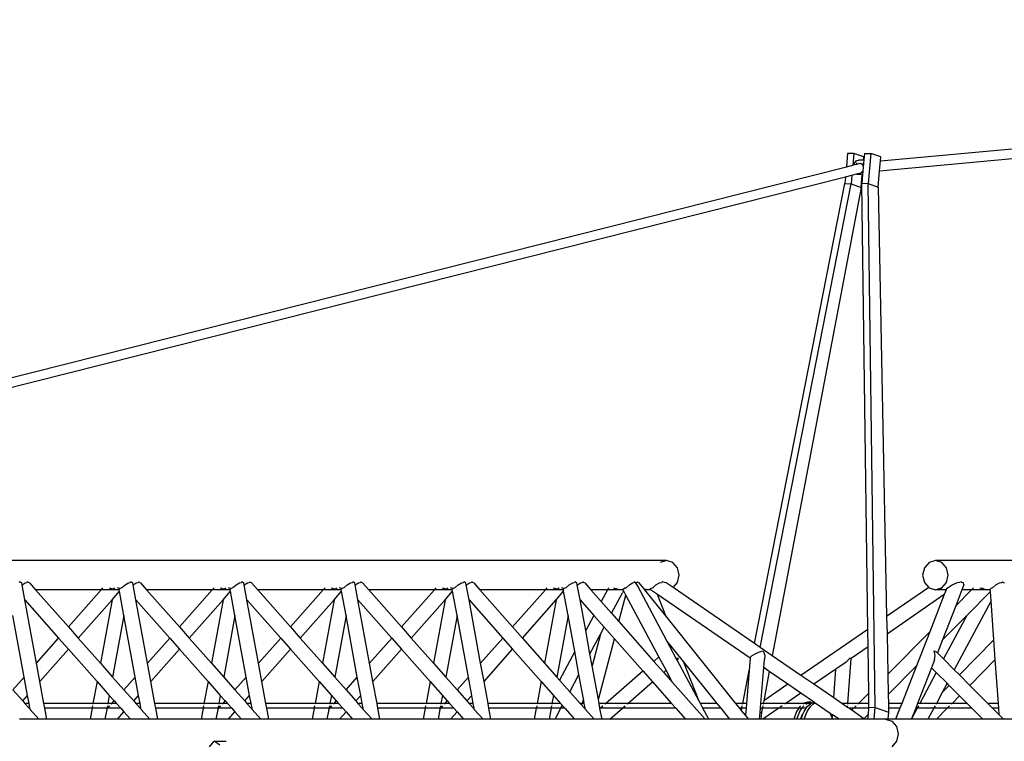
# Model space of a CAD drawing. Units: millimetres. Extents: x 17564 to 156675, y 1778 to 43286.
# Drawn here: x 130330 to 134357, y 38765 to 41718 of the extents above; entities that cross this region are included whole.
import ezdxf

# ---------------------------------------------------------------- set-up
doc = ezdxf.new("R2010")
doc.units = ezdxf.units.MM
doc.layers.add('Edges', color=7, linetype='Continuous')

# ---------------------------------------------------------------- blocks, each defined once
blk = doc.blocks.new('spierings_crane rs')
at = {"layer": 'Edges'}
for p, q in [((-7164.3, 17955), (-865.9, 18533)), ((-7167.9, 17914.7), (-888.8, 18490.9)), ((-7298.8, 17985.6), (-7303.5, 17931.4)), ((-7272.8, 17985.6), (-7298.8, 17985.6)), ((-7272.8, 17985.6), (-7277, 17938.1)), ((-7232.2, 17971.3), (-7272.8, 17985.6)), ((-7233.3, 17958.1), (-7232.2, 17971.3)), ((-7229.5, 17985.6), (-7231.9, 17958.1)), ((-7229.5, 17985.6), (-7203.5, 17985.6)), ((-7203.5, 17985.6), (-7214.4, 17862.5)), ((-7162.9, 17971.3), (-7203.5, 17985.6)), ((-7164.3, 17955), (-7162.9, 17971.3)), ((-13681.9, 16320), (-7303.5, 17931.4)), ((-7303.5, 17931.4), (-7277, 17938.1)), ((-7277, 17938.1), (-7270.2, 17939.8)), ((-7270.2, 17939.8), (-7268.4, 17947.8)), ((-7270.2, 17939.8), (-7260.7, 17942.2)), ((-7268.4, 17947.8), (-7262, 17956.7)), ((-7262, 17956.7), (-7259.4, 17957.2)), ((-7260.7, 17942.2), (-7260.2, 17947.8)), ((-7260.7, 17942.2), (-7247.2, 17945.6)), ((-7259.4, 17957.2), (-7254.3, 17958.1)), ((-7259.4, 17956.7), (-7259.4, 17957.2)), ((-7254.3, 17958.1), (-7252.8, 17956.7)), ((-7233.3, 17958.1), (-7254.3, 17958.1)), ((-7247.2, 17945.6), (-7244.7, 17944.2)), ((-7245.9, 17947.8), (-7244.7, 17944.2)), ((-7244.7, 17944.2), (-7236.4, 17939.4)), ((-7236.4, 17939.4), (-7236.1, 17936.1)), ((-7235.2, 17938.8), (-7236.1, 17936.1)), ((-7236.1, 17936.1), (-7235.9, 17933.7)), ((-7234.4, 17930.1), (-7236.1, 17910.5)), ((-7235.9, 17933.7), (-7235.5, 17932.9)), ((-7235.5, 17932.9), (-7234.6, 17944.1)), ((-7235.5, 17932.9), (-7234.4, 17930.1)), ((-7235.1, 17943.8), (-7235.2, 17938.8)), ((-7234.6, 17944.1), (-7235.1, 17943.8)), ((-7234.6, 17944.1), (-7234.2, 17947.8)), ((-7233.1, 17944.9), (-7234.6, 17944.1)), ((-7233.1, 17944.9), (-7234.4, 17930.1)), ((-7233.4, 17956.7), (-7233.3, 17958.1)), ((-7231.9, 17958.1), (-7233.3, 17958.1)), ((-7231.9, 17958.1), (-7233.1, 17944.9)), ((-7167.9, 17914.7), (-7164.3, 17955)), ((-13522.3, 16320), (-7307.2, 17890.2)), ((-7307.2, 17890.2), (-7309.6, 17862.5)), ((-7307.2, 17890.2), (-7280.6, 17896.9)), ((-7280.6, 17896.9), (-7283.8, 17861.1)), ((-7280.6, 17896.9), (-7262.2, 17901.5)), ((-7262.2, 17901.5), (-7245, 17905.9)), ((-7259.5, 17899), (-7262.2, 17901.5)), ((-7238.5, 17899), (-7259.5, 17899)), ((-7237.6, 17909.8), (-7245, 17905.9)), ((-7243.1, 17846.8), (-7238.5, 17899)), ((-7237.1, 17899), (-7240.5, 17861.1)), ((-7237.1, 17899), (-7238.5, 17899)), ((-7238, 17905.5), (-7237.6, 17909.8)), ((-7236.1, 17910.5), (-7237.6, 17909.8)), ((-7236.1, 17910.5), (-7237.1, 17899)), ((-7173.7, 17848.2), (-7167.9, 17914.7)), ((-7679.3, 15980.2), (-7309.6, 17862.5)), ((-7656.3, 15964.4), (-7283.8, 17861.1)), ((-7243.1, 17846.8), (-7606.7, 15930.3)), ((-7309.6, 17862.5), (-7283.8, 17861.1)), ((-7283.8, 17861.1), (-7243.1, 17846.8)), ((-7214.4, 17862.5), (-7240.5, 17861.1)), ((-7215.7, 16038.1), (-7240.5, 17861.1)), ((-7214.4, 17862.5), (-7173.7, 17848.2)), ((-7185.2, 15718), (-7214.4, 17862.5)), ((-7173.7, 17848.2), (-7138.8, 16090.8)), ((-8039.6, 16320), (-13522.3, 16320)), ((-8039.6, 16320), (-8065.6, 16311.9)), ((-8013.7, 16311.9), (-8039.6, 16320)), ((-7994.6, 16290), (-8013.7, 16311.9)), ((-6965.6, 16311.9), (-6984.6, 16290)), ((-6939.6, 16320), (-6965.6, 16311.9)), ((-6913.7, 16311.9), (-6939.6, 16320)), ((-4974.9, 16320), (-6939.6, 16320)), ((-6894.6, 16290), (-6913.7, 16311.9)), ((-7987.7, 16260), (-7994.6, 16290)), ((-6984.6, 16290), (-6991.6, 16260)), ((-6887.7, 16260), (-6894.6, 16290)), ((-10682.4, 16231.9), (-10686.4, 16230)), ((-10682.4, 16231.9), (-10680.1, 16230)), ((-10676.3, 16228.1), (-10680.1, 16230)), ((-10662, 16228.1), (-10655, 16230)), ((-10651.8, 16231.9), (-10655, 16230)), ((-10651.8, 16231.9), (-10648.7, 16230)), ((-10644.5, 16228.1), (-10648.7, 16230)), ((-10239.6, 16228.1), (-10232.3, 16230)), ((-10228.2, 16231.9), (-10232.3, 16230)), ((-10228.2, 16231.9), (-10225.9, 16230)), ((-10222.1, 16228.1), (-10225.9, 16230)), ((-10207.8, 16228.1), (-10200.9, 16230)), ((-10197.6, 16231.9), (-10200.9, 16230)), ((-10194.5, 16230), (-10197.6, 16231.9)), ((-10190.4, 16228.1), (-10194.5, 16230)), ((-9785.4, 16228.1), (-9778.1, 16230)), ((-9774.1, 16231.9), (-9778.1, 16230)), ((-9771.7, 16230), (-9774.1, 16231.9)), ((-9768, 16228.1), (-9771.7, 16230)), ((-9753.7, 16228.1), (-9746.7, 16230)), ((-9743.5, 16231.9), (-9746.7, 16230)), ((-9740.3, 16230), (-9743.5, 16231.9)), ((-9736.2, 16228.1), (-9740.3, 16230)), ((-9331.3, 16228.1), (-9323.9, 16230)), ((-9319.9, 16231.9), (-9323.9, 16230)), ((-9319.9, 16231.9), (-9317.6, 16230)), ((-9313.8, 16228.1), (-9317.6, 16230)), ((-9299.5, 16228.1), (-9292.5, 16230)), ((-9289.3, 16231.9), (-9292.5, 16230)), ((-9289.3, 16231.9), (-9286.2, 16230)), ((-9282, 16228.1), (-9286.2, 16230)), ((-8877.1, 16228.1), (-8869.8, 16230)), ((-8865.7, 16231.9), (-8869.8, 16230)), ((-8865.7, 16231.9), (-8863.4, 16230)), ((-8859.6, 16228.1), (-8863.4, 16230)), ((-8845.3, 16228.1), (-8838.4, 16230)), ((-8835.1, 16231.9), (-8838.4, 16230)), ((-8835.1, 16231.9), (-8832, 16230)), ((-8827.9, 16228.1), (-8832, 16230)), ((-8422.9, 16228.1), (-8415.6, 16230)), ((-8411.6, 16231.9), (-8415.6, 16230)), ((-8411.6, 16231.9), (-8409.2, 16230)), ((-8405.5, 16228.1), (-8409.2, 16230)), ((-8391.2, 16228.1), (-8384.2, 16230)), ((-8381, 16231.9), (-8384.2, 16230)), ((-8381, 16231.9), (-8377.8, 16230)), ((-8373.7, 16228.1), (-8377.8, 16230)), ((-8178.7, 16228.1), (-8172.4, 16230)), ((-8169.2, 16231.9), (-8172.4, 16230)), ((-8166.9, 16230), (-8169.2, 16231.9)), ((-8164.9, 16228.8), (-8166.9, 16230)), ((-8164.9, 16228.8), (-8160.5, 16230)), ((-8157.4, 16231.9), (-8160.5, 16230)), ((-8157.4, 16231.9), (-8154.5, 16230)), ((-8150.7, 16228.1), (-8154.5, 16230)), ((-8068.2, 16228.1), (-8058.2, 16230)), ((-8053.8, 16231.9), (-8058.2, 16230)), ((-8048, 16230), (-8053.8, 16231.9)), ((-8040.3, 16228.1), (-8048, 16230)), ((-8012.7, 16209.2), (-7994.6, 16230)), ((-7994.6, 16230), (-7987.7, 16260)), ((-6991.6, 16260), (-6984.6, 16230)), ((-6984.6, 16230), (-6966.6, 16209.2)), ((-6913.7, 16208), (-6894.6, 16230)), ((-6894.6, 16230), (-6887.7, 16260)), ((-6841.2, 16230), (-6852.2, 16228.1)), ((-6834.6, 16231.9), (-6841.2, 16230)), ((-6834.6, 16231.9), (-6831, 16230)), ((-6824.2, 16228.1), (-6831, 16230)), ((-6676.8, 16228.1), (-6668.9, 16230)), ((-6668.9, 16230), (-6664.4, 16231.9)), ((-6664.4, 16231.9), (-6661.9, 16230)), ((-6657.7, 16228.1), (-6661.9, 16230)), ((-10674.8, 16219.9), (-10676.3, 16228.1)), ((-10674.8, 16219.9), (-10674.5, 16220.1)), ((-10663.7, 16159.4), (-10674.8, 16219.9)), ((-10674.5, 16220.1), (-10662, 16228.1)), ((-10644.5, 16228.1), (-10619.7, 16200)), ((-10351.2, 16200), (-10619.7, 16200)), ((-10619.7, 16200), (-10485.5, 16047.8)), ((-10485.5, 16047.8), (-10351.2, 16200)), ((-10351.2, 16200), (-10344.1, 16208)), ((-10277.8, 16200), (-10351.2, 16200)), ((-10319.4, 16208), (-10304.5, 16204.4)), ((-10307.2, 16159.4), (-10276.7, 16194)), ((-10304.5, 16204.4), (-10299.1, 16203.5)), ((-10298.3, 16208), (-10299.1, 16203.5)), ((-10299.1, 16203.5), (-10287.6, 16201.5)), ((-10287.6, 16201.5), (-10277.9, 16200.6)), ((-10275.1, 16204.7), (-10285, 16208)), ((-10283.7, 16208), (-10274, 16205.2)), ((-10275.8, 16204.4), (-10278, 16201.5)), ((-10277.9, 16200.6), (-10278, 16201.5)), ((-10277.8, 16200), (-10277.9, 16200.6)), ((-10276.7, 16194), (-10277.8, 16200)), ((-10258.4, 16094.4), (-10276.7, 16194)), ((-10275.1, 16204.7), (-10275.8, 16204.4)), ((-10274, 16205.2), (-10275.1, 16204.7)), ((-10267.4, 16208), (-10274, 16205.2)), ((-10267.4, 16208), (-10266.5, 16209.2)), ((-10266.5, 16209.2), (-10253.7, 16220.1)), ((-10253.7, 16220.1), (-10239.6, 16228.1)), ((-10220.6, 16219.9), (-10222.1, 16228.1)), ((-10220.6, 16219.9), (-10220.4, 16220.1)), ((-10209.5, 16159.4), (-10220.6, 16219.9)), ((-10220.4, 16220.1), (-10207.8, 16228.1)), ((-10190.4, 16228.1), (-10165.5, 16200)), ((-9897.1, 16200), (-10165.5, 16200)), ((-10165.5, 16200), (-10031.3, 16047.8)), ((-10031.3, 16047.8), (-9897.1, 16200)), ((-9897.1, 16200), (-9890, 16208)), ((-9823.6, 16200), (-9897.1, 16200)), ((-9865.2, 16208), (-9850.4, 16204.4)), ((-9853.1, 16159.4), (-9822.5, 16194)), ((-9850.4, 16204.4), (-9845, 16203.5)), ((-9844.1, 16208), (-9845, 16203.5)), ((-9845, 16203.5), (-9833.4, 16201.5)), ((-9833.4, 16201.5), (-9823.7, 16200.6)), ((-9821, 16204.7), (-9830.8, 16208)), ((-9829.5, 16208), (-9819.8, 16205.2)), ((-9821.6, 16204.4), (-9823.9, 16201.5)), ((-9823.7, 16200.6), (-9823.9, 16201.5)), ((-9823.6, 16200), (-9823.7, 16200.6)), ((-9822.5, 16194), (-9823.6, 16200)), ((-9804.2, 16094.4), (-9822.5, 16194)), ((-9821, 16204.7), (-9821.6, 16204.4)), ((-9819.8, 16205.2), (-9821, 16204.7)), ((-9813.3, 16208), (-9819.8, 16205.2)), ((-9813.3, 16208), (-9812.4, 16209.2)), ((-9812.4, 16209.2), (-9799.5, 16220.1)), ((-9799.5, 16220.1), (-9785.4, 16228.1)), ((-9766.5, 16219.9), (-9768, 16228.1)), ((-9766.5, 16219.9), (-9766.2, 16220.1)), ((-9755.4, 16159.4), (-9766.5, 16219.9)), ((-9766.2, 16220.1), (-9753.7, 16228.1)), ((-9736.2, 16228.1), (-9711.4, 16200)), ((-9442.9, 16200), (-9711.4, 16200)), ((-9711.4, 16200), (-9577.1, 16047.8)), ((-9577.1, 16047.8), (-9442.9, 16200)), ((-9442.9, 16200), (-9435.8, 16208)), ((-9369.4, 16200), (-9442.9, 16200)), ((-9411.1, 16208), (-9396.2, 16204.4)), ((-9398.9, 16159.4), (-9368.3, 16194)), ((-9396.2, 16204.4), (-9390.8, 16203.5)), ((-9390, 16208), (-9390.8, 16203.5)), ((-9390.8, 16203.5), (-9379.2, 16201.5)), ((-9379.2, 16201.5), (-9369.5, 16200.6)), ((-9366.8, 16204.7), (-9376.7, 16208)), ((-9375.4, 16208), (-9365.6, 16205.2)), ((-9367.5, 16204.4), (-9369.7, 16201.5)), ((-9369.5, 16200.6), (-9369.7, 16201.5)), ((-9369.4, 16200), (-9369.5, 16200.6)), ((-9368.3, 16194), (-9369.4, 16200)), ((-9350, 16094.4), (-9368.3, 16194)), ((-9366.8, 16204.7), (-9367.5, 16204.4)), ((-9365.6, 16205.2), (-9366.8, 16204.7)), ((-9359.1, 16208), (-9365.6, 16205.2)), ((-9359.1, 16208), (-9358.2, 16209.2)), ((-9358.2, 16209.2), (-9345.3, 16220.1)), ((-9345.3, 16220.1), (-9331.3, 16228.1)), ((-9312.3, 16219.9), (-9313.8, 16228.1)), ((-9312.3, 16219.9), (-9312, 16220.1)), ((-9301.2, 16159.4), (-9312.3, 16219.9)), ((-9312, 16220.1), (-9299.5, 16228.1)), ((-9282, 16228.1), (-9257.2, 16200)), ((-8988.7, 16200), (-9257.2, 16200)), ((-9257.2, 16200), (-9123, 16047.8)), ((-9123, 16047.8), (-8988.7, 16200)), ((-8988.7, 16200), (-8981.6, 16208)), ((-8915.3, 16200), (-8988.7, 16200)), ((-8956.9, 16208), (-8942, 16204.4)), ((-8944.7, 16159.4), (-8914.2, 16194)), ((-8942, 16204.4), (-8936.6, 16203.5)), ((-8935.8, 16208), (-8936.6, 16203.5)), ((-8936.6, 16203.5), (-8925.1, 16201.5)), ((-8925.1, 16201.5), (-8915.4, 16200.6)), ((-8912.6, 16204.7), (-8922.5, 16208)), ((-8921.2, 16208), (-8911.5, 16205.2)), ((-8913.3, 16204.4), (-8915.5, 16201.5)), ((-8915.4, 16200.6), (-8915.5, 16201.5)), ((-8915.3, 16200), (-8915.4, 16200.6)), ((-8914.2, 16194), (-8915.3, 16200)), ((-8895.9, 16094.4), (-8914.2, 16194)), ((-8912.6, 16204.7), (-8913.3, 16204.4)), ((-8911.5, 16205.2), (-8912.6, 16204.7)), ((-8904.9, 16208), (-8911.5, 16205.2)), ((-8904.9, 16208), (-8904, 16209.2)), ((-8904, 16209.2), (-8891.2, 16220.1)), ((-8891.2, 16220.1), (-8877.1, 16228.1)), ((-8858.1, 16219.9), (-8859.6, 16228.1)), ((-8858.1, 16219.9), (-8857.9, 16220.1)), ((-8847, 16159.4), (-8858.1, 16219.9)), ((-8857.9, 16220.1), (-8845.3, 16228.1)), ((-8827.9, 16228.1), (-8803, 16200)), ((-8534.6, 16200), (-8803, 16200)), ((-8803, 16200), (-8668.8, 16047.8)), ((-8668.8, 16047.8), (-8534.6, 16200)), ((-8534.6, 16200), (-8527.5, 16208)), ((-8461.1, 16200), (-8534.6, 16200)), ((-8502.7, 16208), (-8487.9, 16204.4)), ((-8490.6, 16159.4), (-8460, 16194)), ((-8487.9, 16204.4), (-8482.5, 16203.5)), ((-8481.6, 16208), (-8482.5, 16203.5)), ((-8482.5, 16203.5), (-8470.9, 16201.5)), ((-8470.9, 16201.5), (-8461.2, 16200.6)), ((-8458.5, 16204.7), (-8468.3, 16208)), ((-8467, 16208), (-8457.3, 16205.2)), ((-8459.1, 16204.4), (-8461.4, 16201.5)), ((-8461.2, 16200.6), (-8461.4, 16201.5)), ((-8461.1, 16200), (-8461.2, 16200.6)), ((-8460, 16194), (-8461.1, 16200)), ((-8441.7, 16094.4), (-8460, 16194)), ((-8458.5, 16204.7), (-8459.1, 16204.4)), ((-8457.3, 16205.2), (-8458.5, 16204.7)), ((-8450.8, 16208), (-8457.3, 16205.2)), ((-8450.8, 16208), (-8449.9, 16209.2)), ((-8449.9, 16209.2), (-8437, 16220.1)), ((-8437, 16220.1), (-8422.9, 16228.1)), ((-8404, 16219.9), (-8405.5, 16228.1)), ((-8404, 16219.9), (-8403.7, 16220.1)), ((-8392.9, 16159.4), (-8404, 16219.9)), ((-8403.7, 16220.1), (-8391.2, 16228.1)), ((-8373.7, 16228.1), (-8348.9, 16200)), ((-8280.5, 16200), (-8348.9, 16200)), ((-8348.9, 16200), (-8306.3, 16151.7)), ((-8280.5, 16200), (-8306.3, 16151.7)), ((-8276.2, 16208), (-8280.5, 16200)), ((-8216.6, 16200), (-8280.5, 16200)), ((-8255.4, 16208), (-8242, 16204.4)), ((-8242, 16204.4), (-8226.9, 16201.5)), ((-8226.9, 16201.5), (-8216.8, 16200.5)), ((-8214.9, 16196.8), (-8219.1, 16187.9)), ((-8213.3, 16204.4), (-8217.4, 16201.5)), ((-8216.8, 16200.5), (-8217.4, 16201.5)), ((-8216.6, 16200), (-8216.8, 16200.5)), ((-8214.9, 16196.8), (-8216.6, 16200)), ((-8205.1, 16178.5), (-8214.9, 16196.8)), ((-8207.2, 16206.6), (-8213.3, 16204.4)), ((-8207.2, 16206.6), (-8210.6, 16208)), ((-8203.4, 16208), (-8207.2, 16206.6)), ((-8203.4, 16208), (-8202.6, 16209.2)), ((-8202.6, 16209.2), (-8191.1, 16220.1)), ((-8191.1, 16220.1), (-8178.7, 16228.1)), ((-8156.8, 16215.1), (-8164.9, 16228.8)), ((-8037.7, 15991.6), (-8156.8, 16215.1)), ((-8131.3, 16203.9), (-8150.7, 16228.1)), ((-8131.3, 16203.9), (-8116.9, 16201.5)), ((-8128.2, 16200), (-8131.3, 16203.9)), ((-8105.2, 16200), (-8128.2, 16200)), ((-8042.2, 16092.8), (-8128.2, 16200)), ((-8116.9, 16201.5), (-8106.4, 16200.8)), ((-8105.5, 16204.4), (-8107.4, 16201.5)), ((-8106.4, 16200.8), (-8107.4, 16201.5)), ((-8105.2, 16200), (-8106.4, 16200.8)), ((-8094, 16208), (-8105.5, 16204.4)), ((-8076.3, 16180.1), (-8105.2, 16200)), ((-8094, 16208), (-8093.7, 16209.2)), ((-8093.7, 16209.2), (-8083.3, 16220.1)), ((-8083.3, 16220.1), (-8068.2, 16228.1)), ((-8012.7, 16209.2), (-8040.3, 16228.1)), ((-7679.3, 15980.2), (-8012.7, 16209.2)), ((-6966.6, 16209.2), (-7138.8, 16090.8)), ((-6966.6, 16209.2), (-6965.6, 16208)), ((-6965.6, 16208), (-6939.6, 16200)), ((-6939.6, 16200), (-6924.1, 16204.8)), ((-6895.2, 16200), (-6939.6, 16200)), ((-6924.1, 16204.8), (-6913.7, 16208)), ((-6924.1, 16204.8), (-6922.2, 16204.4)), ((-6922.2, 16204.4), (-6899.8, 16201.5)), ((-6895.2, 16200), (-6903, 16180.1)), ((-6899.8, 16201.5), (-6894.8, 16201.2)), ((-6894.8, 16201.2), (-6895.2, 16200)), ((-6893.5, 16204.4), (-6894.8, 16201.2)), ((-6888.3, 16208), (-6893.5, 16204.4)), ((-6888.3, 16208), (-6887.4, 16209.2)), ((-6887.4, 16209.2), (-6871.4, 16220.1)), ((-6871.4, 16220.1), (-6852.2, 16228.1)), ((-6856.2, 16135), (-6791.5, 16200)), ((-6830.8, 16200), (-6856.2, 16135)), ((-6823, 16220.1), (-6830.8, 16200)), ((-6791.5, 16200), (-6830.8, 16200)), ((-6823, 16220.1), (-6824.2, 16228.1)), ((-6811.5, 16095), (-6714.5, 16192.5)), ((-6791.5, 16200), (-6783.5, 16208)), ((-6715, 16200), (-6791.5, 16200)), ((-6758, 16208), (-6752, 16206.6)), ((-6751.2, 16208), (-6752, 16206.6)), ((-6752, 16206.6), (-6747.2, 16205.5)), ((-6746.3, 16208), (-6747.2, 16205.5)), ((-6747.2, 16205.5), (-6742.5, 16204.4)), ((-6742.5, 16204.4), (-6724.7, 16201.5)), ((-6724.7, 16201.5), (-6715.1, 16200.7)), ((-6713.8, 16204.4), (-6715.1, 16201.5)), ((-6715.1, 16200.7), (-6715.1, 16201.5)), ((-6715, 16200), (-6715.1, 16200.7)), ((-6714.5, 16192.5), (-6715, 16200)), ((-6711.8, 16154.7), (-6714.5, 16192.5)), ((-6706, 16208), (-6713.8, 16204.4)), ((-6706, 16208), (-6705.1, 16209.2)), ((-6705.1, 16209.2), (-6691.7, 16220.1)), ((-6691.7, 16220.1), (-6676.8, 16228.1)), ((-6657.5, 16225.7), (-6657.7, 16228.1)), ((-10616, 15899.8), (-10663.7, 16159.4)), ((-10663.7, 16159.4), (-10525.4, 16002.6)), ((-10445.6, 16002.6), (-10307.2, 16159.4)), ((-10307.2, 16159.4), (-10354.9, 15899.8)), ((-10161.9, 15899.8), (-10209.5, 16159.4)), ((-10209.5, 16159.4), (-10071.2, 16002.6)), ((-9991.4, 16002.6), (-9853.1, 16159.4)), ((-9853.1, 16159.4), (-9900.7, 15899.8)), ((-9755.4, 16159.4), (-9617, 16002.6)), ((-9707.7, 15899.8), (-9755.4, 16159.4)), ((-9537.2, 16002.6), (-9398.9, 16159.4)), ((-9398.9, 16159.4), (-9446.6, 15899.8)), ((-9253.5, 15899.8), (-9301.2, 16159.4)), ((-9301.2, 16159.4), (-9162.9, 16002.6)), ((-9083.1, 16002.6), (-8944.7, 16159.4)), ((-8944.7, 16159.4), (-8992.4, 15899.8)), ((-8847, 16159.4), (-8708.7, 16002.6)), ((-8799.4, 15899.8), (-8847, 16159.4)), ((-8628.9, 16002.6), (-8490.6, 16159.4)), ((-8490.6, 16159.4), (-8538.2, 15899.8)), ((-8392.9, 16159.4), (-8336.3, 16095.3)), ((-8369.6, 16032.8), (-8392.9, 16159.4)), ((-8306.3, 16151.7), (-8264, 16103.8)), ((-8264, 16103.8), (-8219.1, 16187.9)), ((-8233.8, 16069.6), (-8205.1, 16178.5)), ((-8070, 15925), (-8205.1, 16178.5)), ((-8042.2, 16092.8), (-8076.3, 16180.1)), ((-7696.9, 15919.6), (-8076.3, 16180.1)), ((-6903, 16180.1), (-7137.4, 16019.1)), ((-6903, 16180.1), (-6962.2, 16028.4)), ((-6711.8, 16154.7), (-6862.2, 15872.6)), ((-6700.4, 15994.7), (-6711.8, 16154.7)), ((-6856.2, 16135), (-6910.7, 15995.2)), ((-10666.4, 15842.8), (-10712.5, 16094.4)), ((-10258.4, 16094.4), (-10304.6, 15842.8)), ((-10212.2, 15842.8), (-10258.4, 16094.4)), ((-9804.2, 16094.4), (-9850.4, 15842.8)), ((-9758, 15842.8), (-9804.2, 16094.4)), ((-9350, 16094.4), (-9396.2, 15842.8)), ((-9303.9, 15842.8), (-9350, 16094.4)), ((-8895.9, 16094.4), (-8942.1, 15842.8)), ((-8849.7, 15842.8), (-8895.9, 16094.4)), ((-8441.7, 16094.4), (-8487.9, 15842.8)), ((-8414.8, 15948), (-8441.7, 16094.4)), ((-8336.3, 16095.3), (-8369.6, 16032.8)), ((-8336.3, 16095.3), (-8294, 16047.4)), ((-8264, 16103.8), (-8233.8, 16069.6)), ((-8233.8, 16069.6), (-8090.5, 15907.1)), ((-7755.2, 15735), (-8042.2, 16092.8)), ((-7138.8, 16090.8), (-7137.4, 16019.1)), ((-6910.7, 15995.2), (-6811.5, 16095)), ((-6811.5, 16095), (-6906.3, 15917)), ((-10485.5, 16047.8), (-10445.6, 16002.6)), ((-10031.3, 16047.8), (-9991.4, 16002.6)), ((-9577.1, 16047.8), (-9537.2, 16002.6)), ((-9123, 16047.8), (-9083.1, 16002.6)), ((-8668.8, 16047.8), (-8628.9, 16002.6)), ((-8352.2, 15938.1), (-8369.6, 16032.8)), ((-8309.2, 16018.8), (-8294, 16047.4)), ((-8294, 16047.4), (-8252.2, 16000)), ((-7215.7, 16038.1), (-7489.6, 15849.9)), ((-7214.7, 15966), (-7215.7, 16038.1)), ((-7134.2, 15855.4), (-6962.2, 16028.4)), ((-6962.2, 16028.4), (-7016.7, 15888.6)), ((-10616, 15899.8), (-10525.4, 16002.6)), ((-10525.4, 16002.6), (-10485.5, 15957.4)), ((-10445.6, 16002.6), (-10354.9, 15899.8)), ((-10161.9, 15899.8), (-10071.2, 16002.6)), ((-10071.2, 16002.6), (-10031.3, 15957.4)), ((-9991.4, 16002.6), (-9900.7, 15899.8)), ((-9707.7, 15899.8), (-9617, 16002.6)), ((-9617, 16002.6), (-9577.1, 15957.4)), ((-9537.2, 16002.6), (-9446.6, 15899.8)), ((-9253.5, 15899.8), (-9162.9, 16002.6)), ((-9162.9, 16002.6), (-9123, 15957.4)), ((-9083.1, 16002.6), (-8992.4, 15899.8)), ((-8799.4, 15899.8), (-8708.7, 16002.6)), ((-8708.7, 16002.6), (-8668.8, 15957.4)), ((-8628.9, 16002.6), (-8538.2, 15899.8)), ((-8352.2, 15938.1), (-8309.2, 16018.8)), ((-8309.2, 16018.8), (-8343.3, 15889.5)), ((-8317.9, 15750.9), (-8252.2, 16000)), ((-8252.2, 16000), (-8135.6, 15867.8)), ((-7969.6, 15906.8), (-8037.7, 15991.6)), ((-7999.2, 15919.3), (-8037.7, 15991.6)), ((-7137.4, 16019.1), (-7134.2, 15855.4)), ((-6910.7, 15995.2), (-6931.4, 15942.2)), ((-6841, 15851.4), (-6700.4, 15994.7)), ((-6694.7, 15915), (-6700.4, 15994.7)), ((-10602.3, 15825), (-10485.5, 15957.4)), ((-10485.5, 15957.4), (-10368.6, 15825)), ((-10148.1, 15825), (-10031.3, 15957.4)), ((-10031.3, 15957.4), (-9914.5, 15825)), ((-9694, 15825), (-9577.1, 15957.4)), ((-9577.1, 15957.4), (-9460.3, 15825)), ((-9239.8, 15825), (-9123, 15957.4)), ((-9123, 15957.4), (-9006.1, 15825)), ((-8785.6, 15825), (-8668.8, 15957.4)), ((-8668.8, 15957.4), (-8552, 15825)), ((-8414.8, 15948), (-8477.3, 15830.8)), ((-8397.4, 15853.3), (-8414.8, 15948)), ((-7656.3, 15964.4), (-7679.3, 15980.2)), ((-7658.3, 15946.6), (-7644.3, 15950.7)), ((-7606.7, 15930.3), (-7656.3, 15964.4)), ((-7644.3, 15950.7), (-7637.7, 15932.4)), ((-7214.7, 15966), (-7284.4, 15918.2)), ((-7212.2, 15777), (-7214.7, 15966)), ((-6944.3, 15950.7), (-6934.5, 15945.4)), ((-6939.9, 15931.6), (-6944.3, 15950.7)), ((-8343.3, 15889.5), (-8352.2, 15938.1)), ((-8090.5, 15907.1), (-8070, 15925)), ((-8041.1, 15870.6), (-8070, 15925)), ((-7990.7, 15919.3), (-7999.2, 15919.3)), ((-7995.7, 15912.7), (-7999.2, 15919.3)), ((-7995.7, 15912.7), (-7990.7, 15919.3)), ((-7907.2, 15746.8), (-7995.7, 15912.7)), ((-7696.9, 15919.6), (-7701, 15869.6)), ((-7696.6, 15923.6), (-7696.9, 15919.6)), ((-7696.6, 15923.6), (-7688.5, 15930.9)), ((-7688.5, 15930.9), (-7674.5, 15939.3)), ((-7674.5, 15939.3), (-7658.3, 15946.6)), ((-7641.6, 15881.5), (-7638.8, 15914.9)), ((-7637.7, 15932.4), (-7638.8, 15914.9)), ((-7489.6, 15849.9), (-7606.7, 15930.3)), ((-7290.7, 15919.3), (-7304.4, 15904.4)), ((-7297.4, 15735), (-7284.4, 15918.2)), ((-7284.4, 15918.2), (-7290.7, 15919.3)), ((-6942.6, 15913.4), (-6955.2, 15881.2)), ((-6942.6, 15913.4), (-6939.9, 15931.6)), ((-6931.4, 15942.2), (-6934.5, 15945.4)), ((-6906.3, 15917), (-6931.4, 15942.2)), ((-6862.2, 15872.6), (-6906.3, 15917)), ((-6798.8, 15808.9), (-6694.7, 15915)), ((-6681.8, 15735), (-6694.7, 15915)), ((-10602.3, 15825), (-10616, 15899.8)), ((-10354.9, 15899.8), (-10304.6, 15842.8)), ((-10148.1, 15825), (-10161.9, 15899.8)), ((-9900.7, 15899.8), (-9850.4, 15842.8)), ((-9694, 15825), (-9707.7, 15899.8)), ((-9446.6, 15899.8), (-9396.2, 15842.8)), ((-9239.8, 15825), (-9253.5, 15899.8)), ((-8992.4, 15899.8), (-8942.1, 15842.8)), ((-8785.6, 15825), (-8799.4, 15899.8)), ((-8538.2, 15899.8), (-8487.9, 15842.8)), ((-8317.9, 15750.9), (-8343.3, 15889.5)), ((-8288.2, 15735), (-8135.6, 15867.8)), ((-8135.6, 15867.8), (-8095.9, 15822.8)), ((-8090.5, 15907.1), (-8050.8, 15862.1)), ((-8050.8, 15862.1), (-8041.1, 15870.6)), ((-8014.8, 15821.3), (-8041.1, 15870.6)), ((-7907.2, 15746.8), (-7969.6, 15906.8)), ((-7831.8, 15735), (-7969.6, 15906.8)), ((-7727.5, 15735), (-7701, 15869.6)), ((-7701, 15869.6), (-7712.1, 15735)), ((-7653.7, 15735), (-7641.6, 15881.5)), ((-7618.9, 15865.9), (-7641.6, 15881.5)), ((-7346.8, 15875.3), (-7436.7, 15813.6)), ((-7355.2, 15757.6), (-7346.8, 15875.3)), ((-7304.4, 15904.4), (-7346.8, 15875.3)), ((-7132.5, 15772.1), (-7016.7, 15888.6)), ((-7016.7, 15888.6), (-7076.7, 15735)), ((-6955.2, 15881.2), (-7012.3, 15735)), ((-6935.8, 15861.7), (-6955.2, 15881.2)), ((-6841, 15851.4), (-6862.2, 15872.6)), ((-10712.5, 15790.5), (-10666.4, 15842.8)), ((-10652.6, 15767.9), (-10666.4, 15842.8)), ((-10304.6, 15842.8), (-10258.4, 15790.5)), ((-10258.4, 15790.5), (-10212.2, 15842.8)), ((-10198.4, 15767.9), (-10212.2, 15842.8)), ((-9850.4, 15842.8), (-9804.2, 15790.5)), ((-9804.2, 15790.5), (-9758, 15842.8)), ((-9744.3, 15767.9), (-9758, 15842.8)), ((-9396.2, 15842.8), (-9350, 15790.5)), ((-9350, 15790.5), (-9303.9, 15842.8)), ((-9290.1, 15767.9), (-9303.9, 15842.8)), ((-8942.1, 15842.8), (-8895.9, 15790.5)), ((-8895.9, 15790.5), (-8849.7, 15842.8)), ((-8835.9, 15767.9), (-8849.7, 15842.8)), ((-8487.9, 15842.8), (-8477.3, 15830.8)), ((-8477.3, 15830.8), (-8435, 15782.8)), ((-8435, 15782.8), (-8397.4, 15853.3)), ((-8379.2, 15753.7), (-8397.4, 15853.3)), ((-8050.8, 15862.1), (-8014.8, 15821.3)), ((-7618.9, 15865.9), (-7641.7, 15745.5)), ((-7542.6, 15813.6), (-7618.9, 15865.9)), ((-7436.7, 15813.6), (-7489.6, 15849.9)), ((-7134.2, 15855.4), (-7132.5, 15772.1)), ((-6935.8, 15861.7), (-7003.3, 15735)), ((-6891.6, 15817.3), (-6935.8, 15861.7)), ((-6798.8, 15808.9), (-6841, 15851.4)), ((-10712.5, 15790.5), (-10672.6, 15745.2)), ((-10585.8, 15735), (-10602.3, 15825)), ((-10368.6, 15825), (-10385.2, 15735)), ((-10368.6, 15825), (-10318.3, 15767.9)), ((-10258.4, 15790.5), (-10218.5, 15745.2)), ((-10131.6, 15735), (-10148.1, 15825)), ((-9914.5, 15825), (-9931, 15735)), ((-9914.5, 15825), (-9864.2, 15767.9)), ((-9804.2, 15790.5), (-9764.3, 15745.2)), ((-9677.4, 15735), (-9694, 15825)), ((-9460.3, 15825), (-9476.8, 15735)), ((-9460.3, 15825), (-9410, 15767.9)), ((-9350, 15790.5), (-9310.1, 15745.2)), ((-9223.3, 15735), (-9239.8, 15825)), ((-9006.1, 15825), (-9022.7, 15735)), ((-9006.1, 15825), (-8955.8, 15767.9)), ((-8895.9, 15790.5), (-8856, 15745.2)), ((-8769.1, 15735), (-8785.6, 15825)), ((-8552, 15825), (-8568.5, 15735)), ((-8552, 15825), (-8501.7, 15767.9)), ((-8196.8, 15735), (-8095.9, 15822.8)), ((-8095.9, 15822.8), (-8018.4, 15735)), ((-8014.8, 15821.3), (-7881.3, 15670)), ((-7542.6, 15813.6), (-7641.7, 15745.5)), ((-7489.6, 15777.2), (-7542.6, 15813.6)), ((-7355.2, 15757.6), (-7436.7, 15813.6)), ((-6891.6, 15817.3), (-6912, 15779.1)), ((-6912, 15779.1), (-6883, 15808.6)), ((-6883, 15808.6), (-6891.6, 15817.3)), ((-6840.8, 15766.1), (-6883, 15808.6)), ((-6725.3, 15735), (-6798.8, 15808.9)), ((-10672.6, 15745.2), (-10652.6, 15767.9)), ((-10646.6, 15735), (-10652.6, 15767.9)), ((-10318.3, 15767.9), (-10324.4, 15735)), ((-10318.3, 15767.9), (-10298.3, 15745.2)), ((-10218.5, 15745.2), (-10198.4, 15767.9)), ((-10192.4, 15735), (-10198.4, 15767.9)), ((-9864.2, 15767.9), (-9870.2, 15735)), ((-9864.2, 15767.9), (-9844.1, 15745.2)), ((-9764.3, 15745.2), (-9744.3, 15767.9)), ((-9738.2, 15735), (-9744.3, 15767.9)), ((-9410, 15767.9), (-9416, 15735)), ((-9410, 15767.9), (-9390, 15745.2)), ((-9310.1, 15745.2), (-9290.1, 15767.9)), ((-9284.1, 15735), (-9290.1, 15767.9)), ((-8955.8, 15767.9), (-8961.9, 15735)), ((-8955.8, 15767.9), (-8935.8, 15745.2)), ((-8856, 15745.2), (-8835.9, 15767.9)), ((-8829.9, 15735), (-8835.9, 15767.9)), ((-8501.7, 15767.9), (-8507.7, 15735)), ((-8501.7, 15767.9), (-8472.6, 15735)), ((-8435, 15782.8), (-8392.8, 15735)), ((-8379.2, 15753.7), (-8384.1, 15735)), ((-8375.7, 15735), (-8379.2, 15753.7)), ((-8314.9, 15735), (-8317.9, 15750.9)), ((-7900.9, 15735), (-7907.2, 15746.8)), ((-7489.6, 15777.2), (-7551.1, 15735)), ((-7434.2, 15739.1), (-7489.6, 15777.2)), ((-7322.3, 15735), (-7355.2, 15757.6)), ((-7254, 15735), (-7212.2, 15777)), ((-7211.6, 15735), (-7212.2, 15777)), ((-7132.5, 15772.1), (-7131.8, 15735)), ((-6912, 15779.1), (-6935.5, 15735)), ((-6871.4, 15735), (-6840.8, 15766.1)), ((-6809.8, 15735), (-6840.8, 15766.1)), ((-10672.6, 15745.2), (-10663.6, 15735)), ((-10646.6, 15735), (-10663.6, 15735)), ((-10663.6, 15735), (-10646, 15715)), ((-10642.9, 15715), (-10646.6, 15735)), ((-10642.9, 15715), (-10646, 15715)), ((-10646, 15715), (-10642.1, 15710.6)), ((-10642.1, 15710.6), (-10642.9, 15715)), ((-10642.1, 15710.6), (-10606.3, 15670)), ((-10385.2, 15735), (-10585.8, 15735)), ((-10582.1, 15715), (-10585.8, 15735)), ((-10573.8, 15670), (-10582.1, 15715)), ((-10388.8, 15715), (-10582.1, 15715)), ((-10388.8, 15715), (-10397.1, 15670)), ((-10328, 15715), (-10388.8, 15715)), ((-10387, 15725), (-10388.3, 15717.9)), ((-10385.2, 15735), (-10385.7, 15732)), ((-10324.4, 15735), (-10385.2, 15735)), ((-10328.9, 15710.6), (-10336.3, 15670)), ((-10328.9, 15710.6), (-10325, 15715)), ((-10328, 15715), (-10328.9, 15710.6)), ((-10325, 15715), (-10328, 15715)), ((-10326.2, 15725), (-10327.5, 15717.9)), ((-10271.6, 15715), (-10325, 15715)), ((-10324.4, 15735), (-10324.9, 15732)), ((-10307.3, 15735), (-10324.4, 15735)), ((-10322.4, 15717.9), (-10316.1, 15725)), ((-10309.9, 15732), (-10307.3, 15735)), ((-10307.3, 15735), (-10298.3, 15745.2)), ((-10289.2, 15735), (-10307.3, 15735)), ((-10298.3, 15745.2), (-10289.2, 15735)), ((-10289.2, 15735), (-10271.6, 15715)), ((-10271.6, 15715), (-10258.4, 15700)), ((-10218.5, 15745.2), (-10209.4, 15735)), ((-10192.4, 15735), (-10209.4, 15735)), ((-10209.4, 15735), (-10191.8, 15715)), ((-10188.7, 15715), (-10192.4, 15735)), ((-10188.7, 15715), (-10191.8, 15715)), ((-10191.8, 15715), (-10187.9, 15710.6)), ((-10187.9, 15710.6), (-10188.7, 15715)), ((-10187.9, 15710.6), (-10152.1, 15670)), ((-9931, 15735), (-10131.6, 15735)), ((-10127.9, 15715), (-10131.6, 15735)), ((-10119.7, 15670), (-10127.9, 15715)), ((-9934.7, 15715), (-10127.9, 15715)), ((-9934.7, 15715), (-9942.9, 15670)), ((-9873.9, 15715), (-9934.7, 15715)), ((-9932.8, 15725), (-9934.1, 15717.9)), ((-9931, 15735), (-9931.5, 15732)), ((-9870.2, 15735), (-9931, 15735)), ((-9874.7, 15710.6), (-9882.1, 15670)), ((-9874.7, 15710.6), (-9870.8, 15715)), ((-9873.9, 15715), (-9874.7, 15710.6)), ((-9870.8, 15715), (-9873.9, 15715)), ((-9872, 15725), (-9873.3, 15717.9)), ((-9817.4, 15715), (-9870.8, 15715)), ((-9870.2, 15735), (-9870.7, 15732)), ((-9853.2, 15735), (-9870.2, 15735)), ((-9868.2, 15717.9), (-9862, 15725)), ((-9855.7, 15732), (-9853.2, 15735)), ((-9853.2, 15735), (-9844.1, 15745.2)), ((-9835.1, 15735), (-9853.2, 15735)), ((-9844.1, 15745.2), (-9835.1, 15735)), ((-9835.1, 15735), (-9817.4, 15715)), ((-9817.4, 15715), (-9804.2, 15700)), ((-9764.3, 15745.2), (-9755.3, 15735)), ((-9738.2, 15735), (-9755.3, 15735)), ((-9755.3, 15735), (-9737.6, 15715)), ((-9734.6, 15715), (-9738.2, 15735)), ((-9734.6, 15715), (-9737.6, 15715)), ((-9737.6, 15715), (-9733.7, 15710.6)), ((-9733.7, 15710.6), (-9734.6, 15715)), ((-9733.7, 15710.6), (-9697.9, 15670)), ((-9476.8, 15735), (-9677.4, 15735)), ((-9673.8, 15715), (-9677.4, 15735)), ((-9665.5, 15670), (-9673.8, 15715)), ((-9480.5, 15715), (-9673.8, 15715)), ((-9480.5, 15715), (-9488.7, 15670)), ((-9419.7, 15715), (-9480.5, 15715)), ((-9478.7, 15725), (-9480, 15717.9)), ((-9476.8, 15735), (-9477.4, 15732)), ((-9416, 15735), (-9476.8, 15735)), ((-9420.5, 15710.6), (-9428, 15670)), ((-9420.5, 15710.6), (-9416.6, 15715)), ((-9419.7, 15715), (-9420.5, 15710.6)), ((-9416.6, 15715), (-9419.7, 15715)), ((-9417.9, 15725), (-9419.2, 15717.9)), ((-9416, 15735), (-9416.6, 15732)), ((-9363.3, 15715), (-9416.6, 15715)), ((-9399, 15735), (-9416, 15735)), ((-9414.1, 15717.9), (-9407.8, 15725)), ((-9401.6, 15732), (-9399, 15735)), ((-9399, 15735), (-9390, 15745.2)), ((-9380.9, 15735), (-9399, 15735)), ((-9390, 15745.2), (-9380.9, 15735)), ((-9380.9, 15735), (-9363.3, 15715)), ((-9363.3, 15715), (-9350, 15700)), ((-9310.1, 15745.2), (-9301.1, 15735)), ((-9284.1, 15735), (-9301.1, 15735)), ((-9301.1, 15735), (-9283.5, 15715)), ((-9280.4, 15715), (-9284.1, 15735)), ((-9280.4, 15715), (-9283.5, 15715)), ((-9283.5, 15715), (-9279.6, 15710.6)), ((-9279.6, 15710.6), (-9280.4, 15715)), ((-9279.6, 15710.6), (-9243.8, 15670)), ((-9022.7, 15735), (-9223.3, 15735)), ((-9219.6, 15715), (-9223.3, 15735)), ((-9211.3, 15670), (-9219.6, 15715)), ((-9026.3, 15715), (-9219.6, 15715)), ((-9026.3, 15715), (-9034.6, 15670)), ((-8965.5, 15715), (-9026.3, 15715)), ((-9024.5, 15725), (-9025.8, 15717.9)), ((-9022.7, 15735), (-9023.2, 15732)), ((-8961.9, 15735), (-9022.7, 15735)), ((-8966.4, 15710.6), (-8973.8, 15670)), ((-8966.4, 15710.6), (-8962.5, 15715)), ((-8965.5, 15715), (-8966.4, 15710.6)), ((-8962.5, 15715), (-8965.5, 15715)), ((-8963.7, 15725), (-8965, 15717.9)), ((-8909.1, 15715), (-8962.5, 15715)), ((-8961.9, 15735), (-8962.4, 15732)), ((-8944.8, 15735), (-8961.9, 15735)), ((-8959.9, 15717.9), (-8953.6, 15725)), ((-8947.4, 15732), (-8944.8, 15735)), ((-8944.8, 15735), (-8935.8, 15745.2)), ((-8926.7, 15735), (-8944.8, 15735)), ((-8935.8, 15745.2), (-8926.7, 15735)), ((-8926.7, 15735), (-8909.1, 15715)), ((-8909.1, 15715), (-8895.9, 15700)), ((-8856, 15745.2), (-8846.9, 15735)), ((-8829.9, 15735), (-8846.9, 15735)), ((-8846.9, 15735), (-8829.3, 15715)), ((-8826.2, 15715), (-8829.9, 15735)), ((-8826.2, 15715), (-8829.3, 15715)), ((-8829.3, 15715), (-8825.4, 15710.6)), ((-8825.4, 15710.6), (-8826.2, 15715)), ((-8825.4, 15710.6), (-8789.6, 15670)), ((-8568.5, 15735), (-8769.1, 15735)), ((-8765.4, 15715), (-8769.1, 15735)), ((-8757.2, 15670), (-8765.4, 15715)), ((-8572.2, 15715), (-8765.4, 15715)), ((-8572.2, 15715), (-8580.4, 15670)), ((-8511.4, 15715), (-8572.2, 15715)), ((-8570.3, 15725), (-8571.6, 15717.9)), ((-8568.5, 15735), (-8569, 15732)), ((-8507.7, 15735), (-8568.5, 15735)), ((-8511.4, 15715), (-8519.6, 15670)), ((-8471.2, 15715), (-8511.4, 15715)), ((-8509.5, 15725), (-8510.8, 15717.9)), ((-8507.7, 15735), (-8508.2, 15732)), ((-8472.6, 15735), (-8507.7, 15735)), ((-8495.1, 15670), (-8471.2, 15715)), ((-8472.6, 15735), (-8454.9, 15715)), ((-8454.9, 15715), (-8471.2, 15715)), ((-8469.6, 15717.9), (-8465.8, 15725)), ((-8454.9, 15715), (-8415.2, 15670)), ((-8384.1, 15735), (-8392.8, 15735)), ((-8392.8, 15735), (-8375.1, 15715)), ((-8384.1, 15735), (-8384.9, 15732)), ((-8375.7, 15735), (-8384.1, 15735)), ((-8372.1, 15715), (-8375.7, 15735)), ((-8372.1, 15715), (-8375.1, 15715)), ((-8375.1, 15715), (-8371.2, 15710.6)), ((-8371.2, 15710.6), (-8372.1, 15715)), ((-8371.2, 15710.6), (-8335.4, 15670)), ((-8288.2, 15735), (-8314.9, 15735)), ((-8311.3, 15715), (-8314.9, 15735)), ((-8311.3, 15714.9), (-8311.1, 15715)), ((-8311.1, 15715), (-8311.3, 15715)), ((-8311.3, 15714.9), (-8311.3, 15715)), ((-8303, 15670), (-8311.3, 15714.9)), ((-8219.8, 15715), (-8311.1, 15715)), ((-8307.8, 15717.9), (-8299.6, 15725)), ((-8291.5, 15732), (-8288.2, 15735)), ((-8196.8, 15735), (-8288.2, 15735)), ((-8271.5, 15670), (-8219.8, 15715)), ((-8000.8, 15715), (-8219.8, 15715)), ((-8216.4, 15717.9), (-8208.3, 15725)), ((-8200.2, 15732), (-8196.8, 15735)), ((-8018.4, 15735), (-8196.8, 15735)), ((-8018.4, 15735), (-8000.8, 15715)), ((-8000.8, 15715), (-7961.1, 15670)), ((-7831.8, 15735), (-7900.9, 15735)), ((-7890.3, 15715), (-7900.9, 15735)), ((-7815.8, 15715), (-7890.3, 15715)), ((-7866.3, 15670), (-7890.3, 15715)), ((-7815.8, 15715), (-7831.8, 15735)), ((-7779.7, 15670), (-7815.8, 15715)), ((-7727.5, 15735), (-7755.2, 15735)), ((-7739.1, 15715), (-7755.2, 15735)), ((-7731.1, 15715), (-7739.1, 15715)), ((-7731.9, 15706), (-7739.1, 15715)), ((-7731.9, 15706), (-7731.1, 15715)), ((-7716.2, 15686.4), (-7731.9, 15706)), ((-7713.8, 15715), (-7731.1, 15715)), ((-7730.8, 15718), (-7729.5, 15725)), ((-7730.8, 15717.9), (-7730.8, 15718)), ((-7730.8, 15718), (-7728.9, 15717.9)), ((-7728.1, 15732), (-7727.5, 15735)), ((-7712.1, 15735), (-7727.5, 15735)), ((-7713.8, 15715), (-7716.2, 15686.4)), ((-7712.1, 15735), (-7713.8, 15715)), ((-7656.6, 15699.6), (-7655.3, 15715)), ((-7655.3, 15715), (-7653.7, 15735)), ((-7647.5, 15715), (-7655.3, 15715)), ((-7643.7, 15735), (-7653.7, 15735)), ((-7647.5, 15715), (-7650.8, 15697.5)), ((-7580.2, 15715), (-7647.5, 15715)), ((-7645.6, 15725), (-7646.9, 15717.9)), ((-7580.2, 15715), (-7645.7, 15670)), ((-7643.7, 15735), (-7644.3, 15732)), ((-7641.7, 15745.5), (-7643.7, 15735)), ((-7551.1, 15735), (-7643.7, 15735)), ((-7498.7, 15715), (-7580.2, 15715)), ((-7565.6, 15725), (-7575.9, 15717.9)), ((-7551.1, 15735), (-7555.3, 15732)), ((-7478.8, 15735), (-7551.1, 15735)), ((-7498.7, 15715), (-7507.2, 15701.9)), ((-7485.7, 15715), (-7498.7, 15715)), ((-7493.8, 15722.6), (-7496.8, 15717.9)), ((-7494.3, 15701.9), (-7485.7, 15715)), ((-7490.9, 15725), (-7493.8, 15722.6)), ((-7468.4, 15715), (-7485.7, 15715)), ((-7483.8, 15717.9), (-7480.8, 15722.6)), ((-7478.8, 15735), (-7482.3, 15732)), ((-7480.8, 15722.6), (-7477.9, 15725)), ((-7478.1, 15735.5), (-7478.8, 15735)), ((-7465.8, 15735), (-7478.8, 15735)), ((-7461.3, 15740), (-7478.1, 15735.5)), ((-7476.9, 15701.9), (-7468.4, 15715)), ((-7469.3, 15732), (-7465.8, 15735)), ((-7468.4, 15715), (-7463.5, 15722.6)), ((-7465.8, 15735), (-7465.1, 15735.5)), ((-7448.5, 15735), (-7465.8, 15735)), ((-7465.1, 15735.5), (-7454.8, 15738.3)), ((-7463.9, 15701.9), (-7450.5, 15722.6)), ((-7463.5, 15722.6), (-7448.5, 15735)), ((-7448.3, 15740), (-7461.3, 15740)), ((-7454.8, 15738.3), (-7461.3, 15740)), ((-7454.8, 15738.3), (-7448.3, 15740)), ((-7450.5, 15722.6), (-7434.8, 15735.5)), ((-7448.5, 15735), (-7447.8, 15735.5)), ((-7448.3, 15740), (-7439.6, 15737.7)), ((-7447.8, 15735.5), (-7439.6, 15737.7)), ((-7439.6, 15737.7), (-7434.2, 15739.1)), ((-7439.6, 15737.7), (-7433.1, 15736)), ((-7434.8, 15735.5), (-7433.1, 15736)), ((-7430.6, 15736.6), (-7434.2, 15739.1)), ((-7433.1, 15736), (-7430.6, 15736.6)), ((-7369.2, 15694.4), (-7430.6, 15736.6)), ((-7297.4, 15735), (-7322.3, 15735)), ((-7298.6, 15718.7), (-7322.3, 15735)), ((-7298.6, 15718.7), (-7298.2, 15725)), ((-7293.1, 15715), (-7298.6, 15718.7)), ((-7297.7, 15732), (-7297.4, 15735)), ((-7254, 15735), (-7297.4, 15735)), ((-7273.9, 15715), (-7293.1, 15715)), ((-7281.7, 15707.1), (-7293.1, 15715)), ((-7281.7, 15707.1), (-7273.9, 15715)), ((-7231.5, 15672.6), (-7281.7, 15707.1)), ((-7211.5, 15715), (-7273.9, 15715)), ((-7271, 15717.9), (-7263.9, 15725)), ((-7256.9, 15732), (-7254, 15735)), ((-7211.6, 15735), (-7254, 15735)), ((-7213.6, 15690.6), (-7211.5, 15715)), ((-7211.3, 15716.6), (-7211.6, 15735)), ((-7211.5, 15715), (-7211.3, 15716.6)), ((-7185.2, 15718), (-7211.3, 15716.6)), ((-7189.5, 15670), (-7185.2, 15718)), ((-7185.2, 15718), (-7131.1, 15698.9)), ((-7076.7, 15735), (-7131.8, 15735)), ((-7131.8, 15735), (-7131.4, 15715)), ((-7084.5, 15715), (-7131.4, 15715)), ((-7131.4, 15715), (-7131.1, 15698.9)), ((-7084.5, 15715), (-7102, 15670)), ((-7076.7, 15735), (-7084.5, 15715)), ((-7014, 15715), (-7036.6, 15672.6)), ((-7020.1, 15715), (-7036.6, 15672.6)), ((-7012.3, 15735), (-7020.1, 15715)), ((-7014, 15715), (-7020.1, 15715)), ((-6946.2, 15715), (-7014, 15715)), ((-7008.7, 15725), (-7012.4, 15717.9)), ((-7003.3, 15735), (-7012.3, 15735)), ((-7003.3, 15735), (-7004.9, 15732)), ((-6935.5, 15735), (-7003.3, 15735)), ((-6946.2, 15715), (-6970.1, 15670)), ((-6891, 15715), (-6946.2, 15715)), ((-6940.8, 15725), (-6944.6, 15717.9)), ((-6935.5, 15735), (-6937.1, 15732)), ((-6871.4, 15735), (-6935.5, 15735)), ((-6935.2, 15670), (-6891, 15715)), ((-6789.9, 15715), (-6891, 15715)), ((-6888.1, 15717.9), (-6881.2, 15725)), ((-6874.2, 15732), (-6871.4, 15735)), ((-6809.8, 15735), (-6871.4, 15735)), ((-6789.9, 15715), (-6809.8, 15735)), ((-6745.1, 15670), (-6789.9, 15715)), ((-6681.8, 15735), (-6725.3, 15735)), ((-6705.4, 15715), (-6725.3, 15735)), ((-6680.4, 15715), (-6705.4, 15715)), ((-6678.5, 15687.9), (-6705.4, 15715)), ((-6680.4, 15715), (-6681.8, 15735)), ((-6678.5, 15687.9), (-6680.4, 15715)), ((-10606.3, 15670), (-10686.1, 15670)), ((-10573.8, 15670), (-10606.3, 15670)), ((-10397.1, 15670), (-10573.8, 15670)), ((-10336.3, 15670), (-10397.1, 15670)), ((-10284.9, 15670), (-10336.3, 15670)), ((-10284.9, 15670), (-10258.4, 15700)), ((-10231.9, 15670), (-10284.9, 15670)), ((-10258.4, 15700), (-10231.9, 15670)), ((-10152.1, 15670), (-10231.9, 15670)), ((-10119.7, 15670), (-10152.1, 15670)), ((-9942.9, 15670), (-10119.7, 15670)), ((-9882.1, 15670), (-9942.9, 15670)), ((-9830.7, 15670), (-9882.1, 15670)), ((-9830.7, 15670), (-9804.2, 15700)), ((-9777.7, 15670), (-9830.7, 15670)), ((-9804.2, 15700), (-9777.7, 15670)), ((-9697.9, 15670), (-9777.7, 15670)), ((-9665.5, 15670), (-9697.9, 15670)), ((-9488.7, 15670), (-9665.5, 15670)), ((-9428, 15670), (-9488.7, 15670)), ((-9376.5, 15670), (-9428, 15670)), ((-9376.5, 15670), (-9350, 15700)), ((-9323.6, 15670), (-9376.5, 15670)), ((-9350, 15700), (-9323.6, 15670)), ((-9243.8, 15670), (-9323.6, 15670)), ((-9211.3, 15670), (-9243.8, 15670)), ((-9034.6, 15670), (-9211.3, 15670)), ((-8973.8, 15670), (-9034.6, 15670)), ((-8922.4, 15670), (-8973.8, 15670)), ((-8922.4, 15670), (-8895.9, 15700)), ((-8869.4, 15670), (-8922.4, 15670)), ((-8895.9, 15700), (-8869.4, 15670)), ((-8789.6, 15670), (-8869.4, 15670)), ((-8757.2, 15670), (-8789.6, 15670)), ((-8580.4, 15670), (-8757.2, 15670)), ((-8519.6, 15670), (-8580.4, 15670)), ((-8495.1, 15670), (-8519.6, 15670)), ((-8415.2, 15670), (-8495.1, 15670)), ((-8335.4, 15670), (-8415.2, 15670)), ((-8303, 15670), (-8335.4, 15670)), ((-8271.5, 15670), (-8303, 15670)), ((-7961.1, 15670), (-8271.5, 15670)), ((-7881.3, 15670), (-7961.1, 15670)), ((-7881.3, 15670), (-7881.3, 15670)), ((-7866.3, 15670), (-7881.3, 15670)), ((-7779.7, 15670), (-7866.3, 15670)), ((-7703, 15670), (-7779.7, 15670)), ((-7703, 15670), (-7716.2, 15686.4)), ((-7659, 15670), (-7703, 15670)), ((-7659, 15670), (-7656.7, 15697.8)), ((-7653.2, 15670), (-7659, 15670)), ((-7656.7, 15697.8), (-7656.6, 15699.6)), ((-7656.7, 15697.8), (-7650.8, 15697.5)), ((-7656.6, 15699.6), (-7650.8, 15697.5)), ((-7650.8, 15697.5), (-7653.2, 15670)), ((-7645.7, 15670), (-7653.2, 15670)), ((-7518.6, 15670), (-7645.7, 15670)), ((-7517.6, 15675), (-7518.6, 15670)), ((-7505.6, 15670), (-7518.6, 15670)), ((-7507.2, 15701.9), (-7517.6, 15675)), ((-7505.6, 15670), (-7504.6, 15675)), ((-7490.9, 15670), (-7505.6, 15670)), ((-7504.6, 15675), (-7494.3, 15701.9)), ((-7490.9, 15670), (-7485.4, 15684.2)), ((-7488.3, 15670), (-7490.9, 15670)), ((-7488.3, 15670), (-7487.3, 15675)), ((-7475.3, 15670), (-7488.3, 15670)), ((-7487.3, 15675), (-7481.3, 15690.6)), ((-7485.4, 15684.2), (-7481.3, 15690.6)), ((-7481.3, 15690.6), (-7476.9, 15701.9)), ((-7475.3, 15670), (-7474.3, 15675)), ((-7360.7, 15670), (-7475.3, 15670)), ((-7474.3, 15675), (-7463.9, 15701.9)), ((-7369.2, 15694.4), (-7361.7, 15675)), ((-7360.1, 15688.2), (-7369.2, 15694.4)), ((-7361.7, 15675), (-7361.2, 15672.8)), ((-7361.2, 15672.8), (-7360.1, 15688.2)), ((-7361.2, 15672.8), (-7360.7, 15670)), ((-7333.5, 15670), (-7360.7, 15670)), ((-7333.5, 15670), (-7360.1, 15688.2)), ((-7227.6, 15670), (-7333.5, 15670)), ((-7231.5, 15672.6), (-7213.6, 15690.6)), ((-7227.6, 15670), (-7231.5, 15672.6)), ((-7215.4, 15670), (-7227.6, 15670)), ((-7215.4, 15670), (-7213.6, 15690.6)), ((-7189.5, 15670), (-7215.4, 15670)), ((-7143.2, 15670), (-7189.5, 15670)), ((-7143.2, 15670), (-7117.2, 15661.9)), ((-7133.6, 15670), (-7143.2, 15670)), ((-7131.1, 15698.9), (-7133.6, 15670)), ((-7102, 15670), (-7133.6, 15670)), ((-7037.6, 15670), (-7102, 15670)), ((-7036.6, 15672.6), (-7037.6, 15670)), ((-6970.1, 15670), (-7037.6, 15670)), ((-6935.2, 15670), (-6970.1, 15670)), ((-6745.1, 15670), (-6935.2, 15670)), ((-6660.6, 15670), (-6745.1, 15670)), ((-6660.6, 15670), (-6678.5, 15687.9)), ((-6617.8, 15670), (-6660.6, 15670)), ((-7117.2, 15661.9), (-7098.2, 15640)), ((-7098.2, 15640), (-7091.3, 15610)), ((-7091.3, 15610), (-7098.2, 15580)), ((-9908.9, 15558), (-9889.9, 15580)), ((-9889.9, 15580), (-9839.9, 15580)), ((-9866.6, 15564.4), (-9889.9, 15580)), ((-7098.2, 15580), (-7117.2, 15558))]:
    blk.add_line(p, q, dxfattribs=at)

msp = doc.modelspace()

# ---------------------------------------------------------------- block references
msp.add_blockref('spierings_crane rs', (141014.4, 23184.9))

doc.saveas('drawing.dxf')
